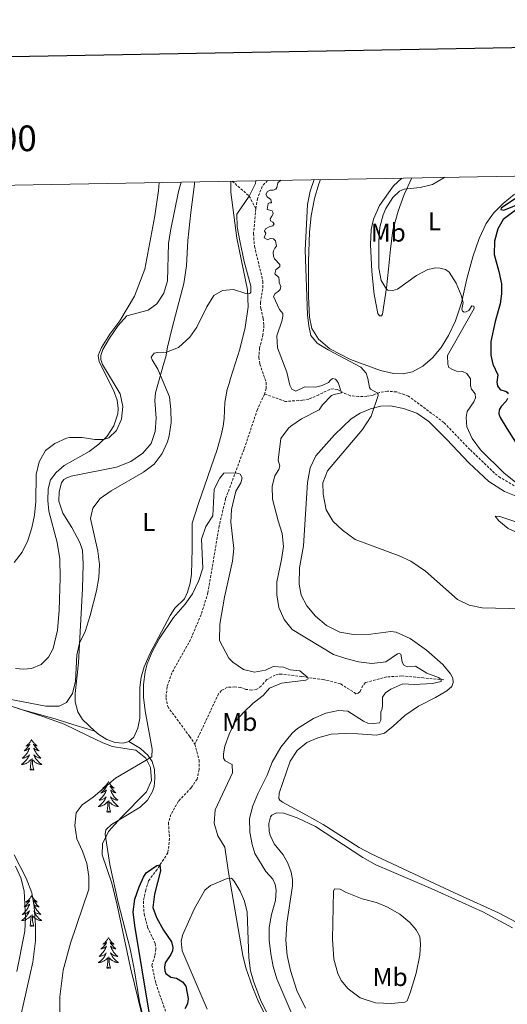
# Model space of a CAD drawing. Units: metres. Extents: x 624963 to 629471, y 4655121 to 4658171.
# Drawn here: x 628528 to 628718, y 4657573 to 4657957 of the extents above; entities that cross this region are included whole.
import ezdxf
from ezdxf.enums import TextEntityAlignment as Align

# ---------------------------------------------------------------- set-up
doc = ezdxf.new("R2010")
doc.units = ezdxf.units.M
doc.header["$MEASUREMENT"] = 0
doc.linetypes.add('TRAZOSX2', pattern=[1.5, 1, -0.5])
for name, color, linetype, lineweight in [('Level 11', 142, 'TRAZOSX2', 13), ('Level 35', 92, 'Continuous', 0), ('Level 36', 19, 'Continuous', 40), ('Level 37', 92, 'Continuous', 0), ('Level 4', 36, 'Continuous', 30), ('Level 5', 36, 'Continuous', 0), ('Level 61', 19, 'Continuous', 0), ('Level 63', 7, 'Continuous', 0)]:
    doc.layers.add(name, color=color, linetype=linetype, lineweight=lineweight)
doc.styles.add('Arial', font='ARIAL.TTF', dxfattribs={"height": 0.2})

msp = doc.modelspace()

# ---------------------------------------------------------------- linework, layer by layer
at = {"layer": 'Level 11', "color": 142, "linetype": 'TRAZOSX2', "lineweight": 13}
for points in [[(628611.03, 4657893.76, 385.79), (628617.66, 4657887.95, 385), (628620.25, 4657882.97, 382.66)], [(628624.83, 4657894.01, 382.81), (628622.77, 4657891.74, 382.72), (628620.92, 4657887.01, 382.72), (628620.25, 4657882.97, 382.66)], [(628620.25, 4657882.97, 382.66), (628619.34, 4657873.29, 382.39), (628619.73, 4657868.41, 382.2), (628623.03, 4657854.7, 382), (628622.93, 4657851.76, 381.87), (628622.02, 4657846.53, 381.87), (628622.17, 4657844.22, 381.74), (628623.14, 4657840.32, 381.74), (628623.42, 4657837.55, 381.74), (628623.04, 4657833.93, 381.67), (628621.75, 4657828.79, 381.54), (628621.37, 4657825.09, 381.47), (628621.85, 4657822.53, 381.21), (628624.28, 4657815.36, 381.14), (628624.31, 4657813.05, 381.14), (628623.66, 4657810.86, 381.01)], [(628623.66, 4657810.86, 381.01), (628620.86, 4657804.82, 380.88), (628615.65, 4657789.33, 380.22), (628608.49, 4657770.09, 379.76), (628605.99, 4657759.51, 379.44), (628601.6, 4657733.48, 378.78), (628598.96, 4657724.96, 378.58), (628594.86, 4657715.29, 378.38), (628587.55, 4657702.27, 377.86), (628585.67, 4657696.82, 377.73), (628585.26, 4657692.61, 377.66), (628585.92, 4657689.13, 377.4), (628594.45, 4657677.57, 377.14), (628596.5, 4657674.49, 376.87)], [(628720.92, 4657775.14, 394.48), (628715.48, 4657778.3, 394.09), (628713.22, 4657780.07, 394.16), (628703.67, 4657789.22, 393.17), (628693.55, 4657799.75, 392.45), (628679.67, 4657810.06, 390.81), (628675.03, 4657811.65, 390.35), (628671.49, 4657811.99, 390.16), (628668.47, 4657811.5, 390.09), (628665.96, 4657810.47, 389.76), (628663.53, 4657809.98, 389.24), (628660.25, 4657809.86, 388.32), (628656.97, 4657810.2, 386.87), (628654.3, 4657811.39, 385.56), (628652.02, 4657812.63, 383.78), (628650.42, 4657812.87, 383.13), (628649.03, 4657812.64, 382.73), (628644.77, 4657810.54, 381.88), (628640.92, 4657808.9, 381.81), (628638.44, 4657808.41, 381.75), (628631.76, 4657807.96, 381.75), (628623.66, 4657810.86, 381.01)], [(628693.48, 4657699.6, 385.29), (628685.53, 4657700.31, 383.06), (628677.11, 4657701.11, 382.73), (628671.28, 4657700.67, 382.27), (628663.02, 4657698.52, 381.62), (628661.98, 4657697.33, 381.48), (628660.87, 4657694.97, 381.42), (628660.12, 4657694.33, 381.16), (628659.24, 4657694.15, 381.09), (628653.18, 4657698.08, 380.7), (628646.61, 4657699.65, 380.43), (628638.15, 4657700.82, 379.84), (628630.36, 4657701.79, 378.79), (628629.14, 4657701.74, 378.79), (628627.84, 4657701.43, 378.79), (628624.49, 4657699.63, 378.72), (628622.29, 4657697.13, 378.46), (628620.71, 4657695.89, 378.33), (628618.65, 4657695.53, 378.26), (628616.42, 4657695.85, 378.2), (628614.35, 4657696.58, 378.07), (628612.12, 4657696.81, 378), (628609.26, 4657696.65, 377.81), (628606.84, 4657695.41, 377.61), (628605.72, 4657694.14, 377.54), (628596.5, 4657674.49, 376.87)], [(628596.5, 4657674.49, 376.87), (628598.17, 4657668.32, 376.61), (628598.12, 4657664.62, 376.41), (628597.36, 4657660.91, 376.41), (628595.09, 4657657.53, 376.41), (628590.14, 4657652.3, 376.28), (628587.12, 4657647.14, 376.22), (628586.19, 4657643.9, 376.09), (628586.67, 4657637.81, 375.82), (628585.98, 4657632.21, 375.3), (628581.8, 4657625.73, 374.9), (628578.44, 4657621.24, 374.64), (628577.38, 4657617.7, 374.51), (628576.46, 4657613.31, 374.44), (628576.73, 4657608.31, 374.31), (628578.08, 4657603.28, 374.18), (628581.09, 4657596.84, 373.98), (628581.33, 4657594.78, 373.79), (628580.93, 4657592.09, 373.59), (628579.75, 4657588.42, 373.59), (628581.3, 4657581.33, 373.46), (628585.8, 4657568.51, 373.13)]]:
    msp.add_polyline3d(points, dxfattribs=at)
at = {"layer": 'Level 35', "color": 92, "linetype": 'Continuous', "lineweight": 0, "ltscale": 0.5}
msp.add_polyline3d([(628522.55, 4657690.13, 385.19), (628537.28, 4657685.34, 383.3), (628545.61, 4657682.24, 382.33), (628554.62, 4657677.9, 382.44), (628560.66, 4657674.97, 381.67), (628564.4, 4657673.62, 381.04), (628569.26, 4657672.87, 380.07), (628573.56, 4657672.17, 380.02), (628577.47, 4657669.03, 380.02), (628579.22, 4657665.43, 380.02), (628579.65, 4657660.33, 379.37), (628577.7, 4657656, 378.73), (628567.78, 4657645.94, 378.99), (628562.86, 4657640.44, 379.5), (628560.54, 4657635.68, 379.5), (628560.4, 4657631.4, 379.5), (628564.15, 4657620.41, 379.5), (628566.26, 4657611.82, 377.96), (628571.41, 4657587.43, 375.81), (628582.39, 4657542.84, 375.66)], dxfattribs=at)
at = {"layer": 'Level 36', "color": 92, "linetype": 'Continuous', "lineweight": 0}
for points in [[(628532.92, 4657676.31), (628532.81, 4657676.09), (628532.65, 4657675.82), (628532.48, 4657675.55), (628532.3, 4657675.3), (628532.11, 4657675.05), (628531.9, 4657674.81), (628531.68, 4657674.58), (628531.45, 4657674.37), (628531.21, 4657674.17), (628530.96, 4657673.97), (628530.7, 4657673.8), (628530.9, 4657673.82), (628531.1, 4657673.86), (628531.3, 4657673.91), (628531.5, 4657673.98), (628531.69, 4657674.07), (628531.87, 4657674.17), (628532.04, 4657674.28), (628532.25, 4657674.47), (628532.2, 4657674.4), (628531.97, 4657674.06), (628531.73, 4657673.72), (628531.47, 4657673.4), (628531.21, 4657673.08), (628530.93, 4657672.77), (628530.63, 4657672.48), (628530.33, 4657672.2), (628530.02, 4657671.93), (628530.14, 4657671.95), (628530.39, 4657672.01), (628530.63, 4657672.08), (628530.87, 4657672.17), (628531.1, 4657672.27), (628531.32, 4657672.39), (628531.54, 4657672.52), (628531.74, 4657672.67), (628531.94, 4657672.82), (628532.13, 4657672.99), (628532.04, 4657672.77), (628531.88, 4657672.41), (628531.71, 4657672.06), (628531.53, 4657671.71), (628531.33, 4657671.37), (628531.12, 4657671.04), (628530.89, 4657670.72), (628530.65, 4657670.4), (628530.4, 4657670.1), (628530.13, 4657669.81), (628529.86, 4657669.53), (628529.57, 4657669.26), (628529.28, 4657669), (628529.47, 4657669.03), (628529.74, 4657669.07), (628530, 4657669.13), (628530.26, 4657669.21), (628530.52, 4657669.31), (628530.76, 4657669.42), (628531.01, 4657669.54), (628531.24, 4657669.68), (628531.46, 4657669.83), (628531.68, 4657669.99), (628531.89, 4657670.17), (628532.08, 4657670.35), (628531.94, 4657670.03)], [(628532.92, 4657676.31), (628533.03, 4657676.09), (628533.18, 4657675.82), (628533.35, 4657675.55), (628533.53, 4657675.3), (628533.73, 4657675.05), (628533.93, 4657674.81), (628534.15, 4657674.58), (628534.38, 4657674.37), (628534.62, 4657674.17), (628534.87, 4657673.97), (628535.13, 4657673.8), (628534.93, 4657673.82), (628534.73, 4657673.86), (628534.53, 4657673.91), (628534.34, 4657673.98), (628534.15, 4657674.07), (628533.97, 4657674.17), (628533.79, 4657674.28), (628533.59, 4657674.47), (628533.63, 4657674.4), (628533.86, 4657674.06), (628534.1, 4657673.72), (628534.36, 4657673.4), (628534.63, 4657673.08), (628534.91, 4657672.77), (628535.2, 4657672.48), (628535.5, 4657672.2), (628535.81, 4657671.93), (628535.69, 4657671.95), (628535.45, 4657672.01), (628535.2, 4657672.08), (628534.97, 4657672.17), (628534.74, 4657672.27), (628534.51, 4657672.39), (628534.3, 4657672.52), (628534.09, 4657672.67), (628533.89, 4657672.82), (628533.71, 4657672.99), (628533.79, 4657672.77), (628533.95, 4657672.41), (628534.12, 4657672.06), (628534.31, 4657671.71), (628534.51, 4657671.37), (628534.72, 4657671.04), (628534.95, 4657670.72), (628535.18, 4657670.4), (628535.43, 4657670.1), (628535.7, 4657669.81), (628535.97, 4657669.53), (628536.26, 4657669.26), (628536.56, 4657669), (628536.36, 4657669.03), (628536.09, 4657669.07), (628535.83, 4657669.13), (628535.57, 4657669.21), (628535.32, 4657669.31), (628535.07, 4657669.42), (628534.83, 4657669.54), (628534.59, 4657669.68), (628534.37, 4657669.83), (628534.15, 4657669.99), (628533.95, 4657670.17), (628533.75, 4657670.35), (628533.89, 4657670.03)], [(628531.94, 4657670.03), (628531.79, 4657669.71), (628531.62, 4657669.39), (628531.43, 4657669.09), (628531.24, 4657668.79), (628531.03, 4657668.5), (628530.8, 4657668.23), (628530.57, 4657667.96), (628530.32, 4657667.7), (628530.06, 4657667.45), (628529.79, 4657667.22), (628529.52, 4657667), (628529.23, 4657666.79), (628528.94, 4657666.6), (628529.2, 4657666.61), (628529.47, 4657666.63), (628529.73, 4657666.67), (628529.99, 4657666.73), (628530.24, 4657666.8), (628530.49, 4657666.89), (628530.73, 4657666.99), (628530.97, 4657667.11), (628531.2, 4657667.24), (628531.43, 4657667.38), (628531.64, 4657667.54), (628531.84, 4657667.71), (628532.69, 4657668.51)], [(628533.77, 4657664.46), (628533.34, 4657665.9), (628533.25, 4657666.81), (628533.2, 4657667.75), (628533.1, 4657668.92)], [(628533.89, 4657670.03), (628534.05, 4657669.71), (628534.22, 4657669.39), (628534.4, 4657669.09), (628534.6, 4657668.79), (628534.81, 4657668.5), (628535.03, 4657668.23), (628535.27, 4657667.96), (628535.51, 4657667.7), (628535.77, 4657667.45), (628536.04, 4657667.22), (628536.32, 4657667), (628536.61, 4657666.79), (628536.9, 4657666.6), (628536.63, 4657666.61), (628536.37, 4657666.63), (628536.11, 4657666.67), (628535.85, 4657666.73), (628535.59, 4657666.8), (628535.34, 4657666.89), (628535.1, 4657666.99), (628534.86, 4657667.11), (628534.63, 4657667.24), (628534.41, 4657667.38), (628534.2, 4657667.54), (628533.99, 4657667.71), (628533.33, 4657668.33)], [(628532.3, 4657664.46), (628532.54, 4657665.58), (628532.66, 4657667.32), (628532.7, 4657667.75), (628532.77, 4657668.48)], [(628533.77, 4657664.46), (628533.59, 4657664.39), (628533.57, 4657664.63), (628533.39, 4657664.41), (628533.26, 4657664.61), (628533.14, 4657664.51), (628532.87, 4657664.45), (628533.07, 4657664.85), (628532.68, 4657664.47), (628532.5, 4657664.41), (628532.45, 4657664.57), (628532.3, 4657664.46)], [(628562.84, 4657659.95), (628562.73, 4657659.73), (628562.57, 4657659.46), (628562.41, 4657659.19), (628562.22, 4657658.93), (628562.03, 4657658.69), (628561.82, 4657658.45), (628561.6, 4657658.22), (628561.37, 4657658.01), (628561.13, 4657657.8), (628560.88, 4657657.61), (628560.62, 4657657.43), (628560.82, 4657657.46), (628561.02, 4657657.5), (628561.22, 4657657.55), (628561.42, 4657657.62), (628561.61, 4657657.71), (628561.79, 4657657.8), (628561.96, 4657657.92), (628562.17, 4657658.11), (628562.13, 4657658.04), (628561.9, 4657657.7), (628561.65, 4657657.36), (628561.4, 4657657.03), (628561.13, 4657656.72), (628560.85, 4657656.41), (628560.56, 4657656.12), (628560.25, 4657655.84), (628559.94, 4657655.57), (628560.07, 4657655.59), (628560.31, 4657655.65), (628560.55, 4657655.72), (628560.79, 4657655.81), (628561.02, 4657655.91), (628561.24, 4657656.03), (628561.46, 4657656.16), (628561.67, 4657656.31), (628561.86, 4657656.46), (628562.05, 4657656.63), (628561.96, 4657656.41), (628561.81, 4657656.05), (628561.63, 4657655.69), (628561.45, 4657655.35), (628561.25, 4657655.01), (628561.04, 4657654.68), (628560.81, 4657654.35), (628560.57, 4657654.04), (628560.32, 4657653.74), (628560.06, 4657653.45), (628559.78, 4657653.17), (628559.49, 4657652.9), (628559.2, 4657652.64), (628559.39, 4657652.66), (628559.66, 4657652.71), (628559.92, 4657652.77), (628560.18, 4657652.85), (628560.44, 4657652.95), (628560.69, 4657653.05), (628560.93, 4657653.18), (628561.16, 4657653.32), (628561.39, 4657653.47), (628561.6, 4657653.63), (628561.81, 4657653.81), (628562, 4657653.99), (628561.86, 4657653.67)], [(628562.84, 4657659.95), (628562.95, 4657659.73), (628563.11, 4657659.46), (628563.27, 4657659.19), (628563.45, 4657658.93), (628563.65, 4657658.69), (628563.86, 4657658.45), (628564.07, 4657658.22), (628564.31, 4657658.01), (628564.55, 4657657.8), (628564.8, 4657657.61), (628565.06, 4657657.43), (628564.86, 4657657.46), (628564.65, 4657657.5), (628564.45, 4657657.55), (628564.26, 4657657.62), (628564.07, 4657657.71), (628563.89, 4657657.8), (628563.72, 4657657.92), (628563.51, 4657658.11), (628563.55, 4657658.04), (628563.78, 4657657.7), (628564.03, 4657657.36), (628564.28, 4657657.03), (628564.55, 4657656.72), (628564.83, 4657656.41), (628565.12, 4657656.12), (628565.42, 4657655.84), (628565.74, 4657655.57), (628565.61, 4657655.59), (628565.37, 4657655.65), (628565.13, 4657655.72), (628564.89, 4657655.81), (628564.66, 4657655.91), (628564.43, 4657656.03), (628564.22, 4657656.16), (628564.01, 4657656.31), (628563.81, 4657656.46), (628563.63, 4657656.63), (628563.72, 4657656.41), (628563.87, 4657656.05), (628564.04, 4657655.69), (628564.23, 4657655.35), (628564.43, 4657655.01), (628564.64, 4657654.68), (628564.87, 4657654.35), (628565.11, 4657654.04), (628565.36, 4657653.74), (628565.62, 4657653.45), (628565.9, 4657653.17), (628566.18, 4657652.9), (628566.48, 4657652.64), (628566.28, 4657652.66), (628566.02, 4657652.71), (628565.75, 4657652.77), (628565.49, 4657652.85), (628565.24, 4657652.95), (628564.99, 4657653.05), (628564.75, 4657653.18), (628564.52, 4657653.32), (628564.29, 4657653.47), (628564.08, 4657653.63), (628563.87, 4657653.81), (628563.67, 4657653.99), (628563.82, 4657653.67)], [(628561.86, 4657653.67), (628561.71, 4657653.35), (628561.54, 4657653.03), (628561.35, 4657652.73), (628561.16, 4657652.43), (628560.95, 4657652.14), (628560.73, 4657651.86), (628560.49, 4657651.6), (628560.24, 4657651.34), (628559.99, 4657651.09), (628559.72, 4657650.86), (628559.44, 4657650.64), (628559.15, 4657650.43), (628558.86, 4657650.24), (628559.12, 4657650.25), (628559.39, 4657650.27), (628559.65, 4657650.31), (628559.91, 4657650.37), (628560.16, 4657650.44), (628560.41, 4657650.53), (628560.66, 4657650.63), (628560.89, 4657650.75), (628561.13, 4657650.88), (628561.35, 4657651.02), (628561.56, 4657651.18), (628561.76, 4657651.35), (628562.61, 4657652.15)], [(628563.82, 4657653.67), (628563.97, 4657653.35), (628564.14, 4657653.03), (628564.32, 4657652.73), (628564.52, 4657652.43), (628564.73, 4657652.14), (628564.95, 4657651.86), (628565.19, 4657651.6), (628565.43, 4657651.34), (628565.69, 4657651.09), (628565.96, 4657650.86), (628566.24, 4657650.64), (628566.53, 4657650.43), (628566.82, 4657650.24), (628566.55, 4657650.25), (628566.29, 4657650.27), (628566.03, 4657650.31), (628565.77, 4657650.37), (628565.51, 4657650.44), (628565.27, 4657650.53), (628565.02, 4657650.63), (628564.78, 4657650.75), (628564.55, 4657650.88), (628564.33, 4657651.02), (628564.12, 4657651.18), (628563.91, 4657651.35), (628563.26, 4657651.97)], [(628562.22, 4657648.1), (628562.47, 4657649.22), (628562.58, 4657650.96), (628562.63, 4657651.39), (628562.69, 4657652.12)], [(628563.69, 4657648.1), (628563.26, 4657649.54), (628563.17, 4657650.45), (628563.12, 4657651.39), (628563.02, 4657652.56)], [(628563.69, 4657648.1), (628563.52, 4657648.03), (628563.5, 4657648.27), (628563.31, 4657648.05), (628563.19, 4657648.25), (628563.07, 4657648.15), (628562.79, 4657648.09), (628562.99, 4657648.48), (628562.61, 4657648.1), (628562.42, 4657648.05), (628562.38, 4657648.21), (628562.22, 4657648.1)], [(628532.92, 4657615.52), (628532.81, 4657615.3), (628532.65, 4657615.02), (628532.48, 4657614.76), (628532.3, 4657614.5), (628532.11, 4657614.25), (628531.9, 4657614.01), (628531.68, 4657613.79), (628531.45, 4657613.57), (628531.21, 4657613.37), (628530.96, 4657613.18), (628530.7, 4657613), (628530.9, 4657613.02), (628531.1, 4657613.06), (628531.3, 4657613.11), (628531.5, 4657613.18), (628531.69, 4657613.27), (628531.87, 4657613.37), (628532.04, 4657613.48), (628532.25, 4657613.67), (628532.2, 4657613.61), (628531.97, 4657613.26), (628531.73, 4657612.93), (628531.47, 4657612.6), (628531.21, 4657612.28), (628530.93, 4657611.98), (628530.63, 4657611.68), (628530.33, 4657611.4), (628530.02, 4657611.13), (628530.14, 4657611.15), (628530.39, 4657611.21), (628530.63, 4657611.28), (628530.87, 4657611.37), (628531.1, 4657611.47), (628531.32, 4657611.59), (628531.54, 4657611.72), (628531.74, 4657611.87), (628531.94, 4657612.03), (628532.13, 4657612.2), (628532.04, 4657611.97), (628531.88, 4657611.61), (628531.71, 4657611.26), (628531.53, 4657610.91), (628531.33, 4657610.57), (628531.12, 4657610.24), (628530.89, 4657609.92), (628530.65, 4657609.61), (628530.4, 4657609.3), (628530.13, 4657609.01), (628529.86, 4657608.73), (628529.57, 4657608.46), (628529.28, 4657608.2), (628529.47, 4657608.23), (628529.74, 4657608.27), (628530, 4657608.34), (628530.26, 4657608.42), (628530.52, 4657608.51), (628530.76, 4657608.62), (628531.01, 4657608.74), (628531.24, 4657608.88), (628531.46, 4657609.03), (628531.68, 4657609.19), (628531.89, 4657609.37), (628532.08, 4657609.56), (628531.94, 4657609.23)], [(628532.92, 4657615.52), (628533.03, 4657615.3), (628533.18, 4657615.02), (628533.35, 4657614.76), (628533.53, 4657614.5), (628533.73, 4657614.25), (628533.93, 4657614.01), (628534.15, 4657613.79), (628534.38, 4657613.57), (628534.62, 4657613.37), (628534.87, 4657613.18), (628535.13, 4657613), (628534.93, 4657613.02), (628534.73, 4657613.06), (628534.53, 4657613.11), (628534.34, 4657613.18), (628534.15, 4657613.27), (628533.97, 4657613.37), (628533.79, 4657613.48), (628533.59, 4657613.67), (628533.63, 4657613.61), (628533.86, 4657613.26), (628534.1, 4657612.93), (628534.36, 4657612.6), (628534.63, 4657612.28), (628534.91, 4657611.98), (628535.2, 4657611.68), (628535.5, 4657611.4), (628535.81, 4657611.13), (628535.69, 4657611.15), (628535.45, 4657611.21), (628535.2, 4657611.28), (628534.97, 4657611.37), (628534.74, 4657611.47), (628534.51, 4657611.59), (628534.3, 4657611.72), (628534.09, 4657611.87), (628533.89, 4657612.03), (628533.71, 4657612.2), (628533.79, 4657611.97), (628533.95, 4657611.61), (628534.12, 4657611.26), (628534.31, 4657610.91), (628534.51, 4657610.57), (628534.72, 4657610.24), (628534.95, 4657609.92), (628535.18, 4657609.61), (628535.43, 4657609.3), (628535.7, 4657609.01), (628535.97, 4657608.73), (628536.26, 4657608.46), (628536.56, 4657608.2), (628536.36, 4657608.23), (628536.09, 4657608.27), (628535.83, 4657608.34), (628535.57, 4657608.42), (628535.32, 4657608.51), (628535.07, 4657608.62), (628534.83, 4657608.74), (628534.59, 4657608.88), (628534.37, 4657609.03), (628534.15, 4657609.19), (628533.95, 4657609.37), (628533.75, 4657609.56), (628533.89, 4657609.23)], [(628531.94, 4657609.23), (628531.79, 4657608.91), (628531.62, 4657608.6), (628531.43, 4657608.29), (628531.24, 4657607.99), (628531.03, 4657607.71), (628530.8, 4657607.43), (628530.57, 4657607.16), (628530.32, 4657606.9), (628530.06, 4657606.66), (628529.79, 4657606.42), (628529.52, 4657606.2), (628529.23, 4657605.99), (628528.94, 4657605.8), (628529.2, 4657605.81), (628529.47, 4657605.83), (628529.73, 4657605.88), (628529.99, 4657605.93), (628530.24, 4657606.01), (628530.49, 4657606.09), (628530.73, 4657606.19), (628530.97, 4657606.31), (628531.2, 4657606.44), (628531.43, 4657606.59), (628531.64, 4657606.75), (628531.84, 4657606.91), (628532.69, 4657607.71)], [(628532.3, 4657603.67), (628532.54, 4657604.78), (628532.66, 4657606.53), (628532.7, 4657606.96), (628532.77, 4657607.68)], [(628533.77, 4657603.67), (628533.34, 4657605.11), (628533.25, 4657606.01), (628533.2, 4657606.96), (628533.1, 4657608.12)], [(628533.89, 4657609.23), (628534.05, 4657608.91), (628534.22, 4657608.6), (628534.4, 4657608.29), (628534.6, 4657607.99), (628534.81, 4657607.71), (628535.03, 4657607.43), (628535.27, 4657607.16), (628535.51, 4657606.9), (628535.77, 4657606.66), (628536.04, 4657606.42), (628536.32, 4657606.2), (628536.61, 4657605.99), (628536.9, 4657605.8), (628536.63, 4657605.81), (628536.37, 4657605.83), (628536.11, 4657605.88), (628535.85, 4657605.93), (628535.59, 4657606.01), (628535.34, 4657606.09), (628535.1, 4657606.19), (628534.86, 4657606.31), (628534.63, 4657606.44), (628534.41, 4657606.59), (628534.2, 4657606.75), (628533.99, 4657606.91), (628533.33, 4657607.53)], [(628533.77, 4657603.67), (628533.59, 4657603.6), (628533.57, 4657603.84), (628533.39, 4657603.61), (628533.26, 4657603.82), (628533.14, 4657603.71), (628532.87, 4657603.65), (628533.07, 4657604.05), (628532.68, 4657603.67), (628532.5, 4657603.61), (628532.45, 4657603.78), (628532.3, 4657603.67)], [(628562.84, 4657599.15), (628562.73, 4657598.94), (628562.57, 4657598.66), (628562.41, 4657598.39), (628562.22, 4657598.14), (628562.03, 4657597.89), (628561.82, 4657597.65), (628561.6, 4657597.43), (628561.37, 4657597.21), (628561.13, 4657597.01), (628560.88, 4657596.82), (628560.62, 4657596.64), (628560.82, 4657596.66), (628561.02, 4657596.7), (628561.22, 4657596.75), (628561.42, 4657596.82), (628561.61, 4657596.91), (628561.79, 4657597.01), (628561.96, 4657597.12), (628562.17, 4657597.31), (628562.13, 4657597.25), (628561.9, 4657596.9), (628561.65, 4657596.56), (628561.4, 4657596.24), (628561.13, 4657595.92), (628560.85, 4657595.62), (628560.56, 4657595.32), (628560.25, 4657595.04), (628559.94, 4657594.77), (628560.07, 4657594.79), (628560.31, 4657594.85), (628560.55, 4657594.92), (628560.79, 4657595.01), (628561.02, 4657595.11), (628561.24, 4657595.23), (628561.46, 4657595.36), (628561.67, 4657595.51), (628561.86, 4657595.67), (628562.05, 4657595.83), (628561.96, 4657595.61), (628561.81, 4657595.25), (628561.63, 4657594.9), (628561.45, 4657594.55), (628561.25, 4657594.21), (628561.04, 4657593.88), (628560.81, 4657593.56), (628560.57, 4657593.25), (628560.32, 4657592.94), (628560.06, 4657592.65), (628559.78, 4657592.37), (628559.49, 4657592.1), (628559.2, 4657591.84), (628559.39, 4657591.87), (628559.66, 4657591.91), (628559.92, 4657591.98), (628560.18, 4657592.06), (628560.44, 4657592.15), (628560.69, 4657592.26), (628560.93, 4657592.38), (628561.16, 4657592.52), (628561.39, 4657592.67), (628561.6, 4657592.83), (628561.81, 4657593.01), (628562, 4657593.2), (628561.86, 4657592.87)], [(628562.84, 4657599.15), (628562.95, 4657598.94), (628563.11, 4657598.66), (628563.27, 4657598.39), (628563.45, 4657598.14), (628563.65, 4657597.89), (628563.86, 4657597.65), (628564.07, 4657597.43), (628564.31, 4657597.21), (628564.55, 4657597.01), (628564.8, 4657596.82), (628565.06, 4657596.64), (628564.86, 4657596.66), (628564.65, 4657596.7), (628564.45, 4657596.75), (628564.26, 4657596.82), (628564.07, 4657596.91), (628563.89, 4657597.01), (628563.72, 4657597.12), (628563.51, 4657597.31), (628563.55, 4657597.25), (628563.78, 4657596.9), (628564.03, 4657596.56), (628564.28, 4657596.24), (628564.55, 4657595.92), (628564.83, 4657595.62), (628565.12, 4657595.32), (628565.42, 4657595.04), (628565.74, 4657594.77), (628565.61, 4657594.79), (628565.37, 4657594.85), (628565.13, 4657594.92), (628564.89, 4657595.01), (628564.66, 4657595.11), (628564.43, 4657595.23), (628564.22, 4657595.36), (628564.01, 4657595.51), (628563.81, 4657595.67), (628563.63, 4657595.83), (628563.72, 4657595.61), (628563.87, 4657595.25), (628564.04, 4657594.9), (628564.23, 4657594.55), (628564.43, 4657594.21), (628564.64, 4657593.88), (628564.87, 4657593.56), (628565.11, 4657593.25), (628565.36, 4657592.94), (628565.62, 4657592.65), (628565.9, 4657592.37), (628566.18, 4657592.1), (628566.48, 4657591.84), (628566.28, 4657591.87), (628566.02, 4657591.91), (628565.75, 4657591.98), (628565.49, 4657592.06), (628565.24, 4657592.15), (628564.99, 4657592.26), (628564.75, 4657592.38), (628564.52, 4657592.52), (628564.29, 4657592.67), (628564.08, 4657592.83), (628563.87, 4657593.01), (628563.67, 4657593.2), (628563.82, 4657592.87)], [(628561.86, 4657592.87), (628561.71, 4657592.55), (628561.54, 4657592.23), (628561.35, 4657591.93), (628561.16, 4657591.63), (628560.95, 4657591.35), (628560.73, 4657591.07), (628560.49, 4657590.8), (628560.24, 4657590.54), (628559.99, 4657590.3), (628559.72, 4657590.06), (628559.44, 4657589.84), (628559.15, 4657589.63), (628558.86, 4657589.44), (628559.12, 4657589.45), (628559.39, 4657589.47), (628559.65, 4657589.51), (628559.91, 4657589.57), (628560.16, 4657589.64), (628560.41, 4657589.73), (628560.66, 4657589.83), (628560.89, 4657589.95), (628561.13, 4657590.08), (628561.35, 4657590.23), (628561.56, 4657590.38), (628561.76, 4657590.55), (628562.61, 4657591.35)], [(628563.82, 4657592.87), (628563.97, 4657592.55), (628564.14, 4657592.23), (628564.32, 4657591.93), (628564.52, 4657591.63), (628564.73, 4657591.35), (628564.95, 4657591.07), (628565.19, 4657590.8), (628565.43, 4657590.54), (628565.69, 4657590.3), (628565.96, 4657590.06), (628566.24, 4657589.84), (628566.53, 4657589.63), (628566.82, 4657589.44), (628566.55, 4657589.45), (628566.29, 4657589.47), (628566.03, 4657589.51), (628565.77, 4657589.57), (628565.51, 4657589.64), (628565.27, 4657589.73), (628565.02, 4657589.83), (628564.78, 4657589.95), (628564.55, 4657590.08), (628564.33, 4657590.23), (628564.12, 4657590.38), (628563.91, 4657590.55), (628563.26, 4657591.17)], [(628562.22, 4657587.3), (628562.47, 4657588.42), (628562.58, 4657590.16), (628562.63, 4657590.6), (628562.69, 4657591.32)], [(628563.69, 4657587.3), (628563.26, 4657588.74), (628563.17, 4657589.65), (628563.12, 4657590.6), (628563.02, 4657591.76)], [(628563.69, 4657587.3), (628563.52, 4657587.24), (628563.5, 4657587.47), (628563.31, 4657587.25), (628563.19, 4657587.46), (628563.07, 4657587.35), (628562.79, 4657587.29), (628562.99, 4657587.69), (628562.61, 4657587.31), (628562.42, 4657587.25), (628562.38, 4657587.41), (628562.22, 4657587.3)]]:
    msp.add_lwpolyline(points, dxfattribs=at)
for points in [[(628681.03, 4657895.02, 394.23), (628678.04, 4657888.5, 395.47), (628675.75, 4657882, 396.39), (628673.6, 4657874.66, 396.52), (628672.71, 4657867.3, 396.45), (628671.91, 4657859.47, 395.99), (628671.19, 4657852.23, 395.14), (628669.62, 4657841.91, 392.71), (628669.16, 4657841.32, 392.58), (628668.41, 4657841.31, 392.38), (628667.72, 4657842.27, 392.31), (628666.38, 4657849.57, 392.71), (628665.45, 4657858.6, 393.17), (628664.88, 4657869.1, 393.43), (628665.15, 4657874.95, 393.43), (628666.16, 4657878.91, 393.43), (628668.37, 4657884.28, 393.5), (628673.84, 4657891.9, 393.43), (628677.09, 4657894.95, 393.26)], [(628582.57, 4657893.25, 392.45), (628582.33, 4657890.14, 392.38), (628580.97, 4657880.21, 392.18), (628577.02, 4657859.44, 391.52), (628572.93, 4657848.93, 391.19), (628567.31, 4657839.41, 390.54), (628563.37, 4657834.2, 390.41), (628560.11, 4657828.91, 390.41), (628558.84, 4657825.83, 390.47), (628559.24, 4657823.43, 390.34), (628564.82, 4657812.35, 390.34), (628566.21, 4657808.41, 390.34), (628566.62, 4657805.22, 390.41), (628566.47, 4657803.2, 390.41), (628564.93, 4657798.48, 390.34), (628562.32, 4657794.46, 390.14), (628559.11, 4657791.27, 389.82), (628555.36, 4657788.5, 389.16), (628545.58, 4657782.97, 388.5), (628542.45, 4657780.33, 388.37), (628540.21, 4657777.49, 388.3), (628539.41, 4657773.99, 388.44), (628539.21, 4657769.41, 388.57), (628539.63, 4657765.29, 388.83), (628542.83, 4657753.09, 389.22), (628543.9, 4657746.71, 389.16), (628544.02, 4657739.27, 389.09), (628543.69, 4657726.61, 389.22), (628542.93, 4657718.87, 389.42), (628541.29, 4657711.71, 389.49), (628539.51, 4657708.33, 389.55), (628536.6, 4657705.56, 389.68), (628532.83, 4657703.97, 390.01), (628529.72, 4657703.73, 389.95), (628526.57, 4657704.03, 390.01)], [(628557.6, 4657679.63, 382.08), (628552.76, 4657684.08, 383.25), (628550.88, 4657687.05, 383.84), (628549.87, 4657690.99, 384.17), (628549.84, 4657694.18, 384.56), (628551.18, 4657706.22, 384.69), (628552.77, 4657735.16, 385.87), (628553.01, 4657744.58, 385.87), (628552.74, 4657750, 385.74), (628551.66, 4657753.06, 385.87), (628548.61, 4657758.83, 386.07), (628545.02, 4657764.51, 386.33), (628543.54, 4657769.16, 386.53), (628543.59, 4657772.78, 386.46), (628544.52, 4657776.28, 386.4), (628545.47, 4657777.55, 386.33), (628546.68, 4657778.28, 386.2), (628548.32, 4657778.84, 386.2), (628566.02, 4657782.35, 385.87), (628571.55, 4657784.59, 385.68), (628576.26, 4657787.83, 385.61), (628579.42, 4657791.53, 385.61), (628581.01, 4657796.21, 385.68), (628581.46, 4657801.47, 385.81), (628580.97, 4657808.36, 385.81), (628581.19, 4657811.3, 385.74), (628584.39, 4657822.86, 384.5), (628585.16, 4657825.3, 384.63), (628585.88, 4657829.09, 385.41), (628587.61, 4657836.6, 385.94), (628592.22, 4657853.92, 386.6), (628593.19, 4657860.83, 386.73), (628593.81, 4657870.63, 386.86), (628594.91, 4657881.53, 387.12), (628596.31, 4657892.52, 386.99), (628596.36, 4657893.5, 386.99)], [(628610.5, 4657893.75, 385.86), (628610.47, 4657889.43, 385.74), (628612.84, 4657871.55, 385.55), (628617.05, 4657851.49, 385.09), (628617.25, 4657844.85, 384.76), (628616.07, 4657836.73, 384.5), (628614.05, 4657828.34, 383.64), (628610.39, 4657816.91, 382.2), (628609.82, 4657814.93, 382.2), (628609.09, 4657812.56, 382.66), (628608.18, 4657807.59, 383.31), (628607.95, 4657801.28, 383.97), (628607.48, 4657798.29, 384.43), (628606.76, 4657794.8, 384.5), (628605.17, 4657789.31, 384.43), (628597.91, 4657768.22, 383.25), (628595.51, 4657760.58, 382.33), (628595.45, 4657750.53, 382.33), (628595.22, 4657740.74, 381.21), (628594.71, 4657737.16, 381.08), (628593.69, 4657733.7, 380.88), (628592.42, 4657731.08, 380.62), (628588.76, 4657727.43, 380.29), (628586.94, 4657724.59, 380.16), (628579.06, 4657709.92, 380.16), (628576.72, 4657704.68, 380.36), (628575.59, 4657700.55, 380.49), (628575.12, 4657696.59, 380.62), (628575.04, 4657684.69, 381.01), (628574.32, 4657680.73, 380.95), (628572.68, 4657677.27, 380.95), (628570.8, 4657675.53, 380.88)], [(628720.96, 4657888.7, 398.68), (628716.55, 4657885.08, 398.42), (628712.84, 4657881.25, 398.16), (628710.03, 4657877.31, 397.57), (628707.27, 4657871.36, 397.04), (628704.74, 4657864.27, 396.58), (628702.43, 4657855.75, 395.66), (628700.39, 4657846.31, 394.88), (628697.98, 4657839.35, 394.35), (628695.35, 4657833.69, 393.96), (628692.46, 4657828.99, 393.36), (628689.05, 4657824.96, 392.71), (628685.26, 4657821.64, 392.05), (628681.29, 4657819.5, 391.66), (628677.64, 4657818.75, 391.39), (628673.85, 4657818.88, 391.13), (628668.8, 4657820.04, 391), (628657.15, 4657824.29, 390.21), (628649.07, 4657828.41, 390.41), (628644.71, 4657832.23, 390.34), (628642.1, 4657836.37, 390.41), (628641.13, 4657840.81, 390.34), (628640.75, 4657848.93, 390.28), (628640.73, 4657862.5, 390.34), (628641.16, 4657873.9, 390.67), (628641.76, 4657880.21, 390.93), (628643.08, 4657887.04, 390.93), (628644.74, 4657892.69, 390.93), (628645.46, 4657894.38, 390.87)], [(628723.61, 4657770.32, 395.01), (628717.17, 4657772.92, 394.29), (628711.04, 4657776.73, 393.63), (628703.27, 4657784, 393.3), (628694.68, 4657793.12, 392.84), (628687.71, 4657800.15, 392.12), (628682.93, 4657803.34, 391.79), (628677.82, 4657805.18, 391.53), (628672.72, 4657806.26, 391), (628668.9, 4657806.18, 390.22), (628664.91, 4657805.13, 389.89), (628660.9, 4657803.45, 389.62), (628657.39, 4657801.22, 389.36), (628650.89, 4657794.97, 389.36), (628643.58, 4657786.78, 389.43), (628641.36, 4657782.13, 389.3), (628640.37, 4657776.45, 389.23), (628638.78, 4657751.8, 388.84), (628637.23, 4657743.16, 388.9), (628637.13, 4657736.77, 389.03), (628637.93, 4657732.57, 389.1), (628640.12, 4657728.39, 389.16), (628643.44, 4657724.35, 389.1), (628647.81, 4657720.7, 388.84), (628652.96, 4657718.14, 388.38), (628658.31, 4657717.15, 388.18), (628665.12, 4657717.39, 388.11), (628672.81, 4657718.35, 388.18), (628674.95, 4657718.16, 388.18), (628680.44, 4657715.61, 388.18), (628686.71, 4657711.1, 388.18), (628693.08, 4657705.53, 388.11), (628696.14, 4657701.95, 388.11), (628697.04, 4657700.27, 388.11), (628697.19, 4657698.47, 388.11), (628696.57, 4657696.95, 388.11), (628694.66, 4657695.33, 388.11), (628690.27, 4657692.72, 388.11), (628683.62, 4657689.37, 388.05), (628678.36, 4657685.7, 387.72), (628673.78, 4657681.49, 387.26), (628670.36, 4657678.81, 387.06), (628667.3, 4657678.06, 387.06), (628660.02, 4657678.49, 387.19), (628655.02, 4657678.65, 387.65), (628649.64, 4657678.42, 387.98), (628644.44, 4657677.02, 387.98), (628640.09, 4657675.17, 388.11), (628636.34, 4657672.1, 387.92), (628633.61, 4657667.83, 387.85), (628629.41, 4657655.46, 387.78), (628629.22, 4657653.32, 387.85), (628629.65, 4657652.65, 387.85)], [(628715.32, 4657763.19, 393.37), (628721.6, 4657761.08, 393.83), (628735.13, 4657760.21, 395.21), (628744.57, 4657759.92, 395.67), (628755.75, 4657760.33, 395.93), (628761.5, 4657760.21, 396.06), (628769.21, 4657759.63, 395.86), (628766.54, 4657757.88, 395.01), (628758.44, 4657755.35, 393.89), (628750.36, 4657754.13, 392.71), (628742.04, 4657753.08, 392.19), (628734.41, 4657753.33, 392.19), (628725.9, 4657755.15, 392.12), (628718.58, 4657758.52, 392.12), (628714.95, 4657761.47, 392.98), (628713.51, 4657763.23, 393.24), (628715.32, 4657763.19, 393.37)], [(628527.49, 4657688.43, 383.9), (628542.08, 4657684.43, 383.64), (628547.23, 4657682.67, 383.24), (628557.6, 4657679.63, 382.08)], [(628570.8, 4657675.53, 380.88), (628568.58, 4657674.87, 380.88), (628565.47, 4657675.18, 381.01), (628562.22, 4657676.32, 381.21), (628559.04, 4657678.3, 381.74), (628557.6, 4657679.63, 382.08)], [(628570.8, 4657675.53, 380.88), (628575.33, 4657672.8, 380.49), (628578.17, 4657670.26, 380.09), (628579.88, 4657667.76, 379.9), (628580.84, 4657664.62, 379.57), (628580.96, 4657661.13, 379.3), (628580.7, 4657658.01, 378.91), (628579.96, 4657656.03, 378.78), (628578.11, 4657652.69, 378.58), (628575.15, 4657649.97, 378.45), (628564.04, 4657643.17, 378.71), (628561.83, 4657641.13, 378.71), (628561.6, 4657639.44, 378.71), (628563.4, 4657627.69, 378.71), (628566.63, 4657612.8, 378.12), (628571.36, 4657594.77, 376.42), (628572.87, 4657586.97, 376.09), (628574.89, 4657574.21, 375.89), (628578.8, 4657558.52, 375.96)], [(628629.65, 4657652.65, 387.85), (628630.71, 4657651.86, 387.85), (628640.01, 4657646.87, 388.11), (628646.52, 4657643.2, 388.77), (628660.53, 4657634.31, 389.62), (628665.14, 4657631.75, 389.82), (628690.11, 4657620.11, 389.62), (628699.32, 4657615.79, 389.23), (628714.82, 4657608.81, 389.36), (628730.74, 4657600.37, 390.68), (628750.37, 4657592.47, 388.9), (628792.55, 4657575.61, 386.86), (628804.53, 4657571.24, 385.68)], [(628639.64, 4657571.77, 386.68), (628636.25, 4657578.55, 386.75), (628633.73, 4657586.34, 386.94), (628632.49, 4657592.21, 387.21), (628631.96, 4657598.22, 387.4), (628632.31, 4657604.82, 387.34), (628634.52, 4657619.39, 387.47), (628634.53, 4657621.87, 387.47), (628634.08, 4657624.69, 387.47), (628632.78, 4657628.16, 387.47), (628630.94, 4657631.42, 387.47), (628627.45, 4657635.76, 387.47), (628625.86, 4657639.02, 387.67), (628625.47, 4657640.44, 387.67), (628625.27, 4657643.6, 387.67), (628625.99, 4657646.17, 387.73), (628626.53, 4657646.8, 387.73), (628628.25, 4657647.79, 387.8), (628631.19, 4657647.69, 387.93), (628636.38, 4657645.86, 388.06), (628643.44, 4657642.44, 388.46), (628661.94, 4657630.44, 390.43), (628667.05, 4657627.47, 390.69), (628673.09, 4657624.97, 391.02), (628688.51, 4657618.36, 389.97), (628708.7, 4657609.2, 389.38), (628720.29, 4657603.01, 389.9)], [(628551.78, 4657533.64, 379.44), (628549, 4657537.98, 379.63), (628545.73, 4657541.02, 379.9), (628534.07, 4657550.94, 381.54), (628530.24, 4657555.53, 381.74), (628528.72, 4657560.18, 382.06), (628528.58, 4657565.43, 382.06), (628528.75, 4657568.88, 382.33), (628533.37, 4657589.61, 382.33), (628534.37, 4657597.95, 382.59), (628534.39, 4657603.84, 382.66), (628533.9, 4657611.23, 382.79), (628532.96, 4657616.56, 383.25), (628530.75, 4657622.34, 383.58), (628526.12, 4657631.45, 383.84)], [(628633.09, 4657553.15, 380.1), (628622.15, 4657574.61, 380.16), (628619.29, 4657582.19, 380.16), (628618.16, 4657586.29, 380.16), (628617.47, 4657591.37, 380.23), (628616.87, 4657609.11, 380.76), (628615.81, 4657613.34, 380.62), (628614.13, 4657617.24, 380.3), (628611.82, 4657621.21, 380.1), (628610.76, 4657622.29, 380.1), (628609.08, 4657622.19, 379.9), (628602.59, 4657619.43, 378.98), (628600.38, 4657617.6, 378.85), (628596.17, 4657610.32, 377.54), (628591.86, 4657600.4, 376.75), (628591.17, 4657597.95, 376.75), (628591.59, 4657594.09, 376.75), (628601.33, 4657571.36, 377.34)], [(628652.14, 4657585.19, 387.91), (628650.65, 4657590.73, 388.24), (628650.15, 4657598.58, 388.31), (628650.45, 4657617.21, 388.5), (628650.95, 4657618.22, 388.5), (628653.05, 4657617.99, 388.9), (628655.21, 4657616.84, 389.23), (628661.71, 4657614.34, 390.08), (628667.23, 4657612.8, 390.6), (628671.58, 4657611.04, 390.6), (628676.32, 4657608.27, 390.47), (628680.31, 4657605.04, 390.01), (628682.77, 4657602.2, 389.75), (628684.11, 4657599.57, 389.55), (628684.39, 4657596.63, 389.49), (628684.1, 4657592.38, 389.29), (628682.66, 4657585.3, 388.9), (628680.39, 4657577.63, 388.31), (628679.16, 4657574.5, 387.78), (628678.24, 4657573.99, 387.78), (628673.07, 4657573.47, 387.78), (628666.89, 4657573.83, 388.11), (628660.85, 4657575.78, 388.04), (628656.24, 4657579.18, 388.18), (628653.51, 4657582.47, 388.11), (628652.14, 4657585.19, 387.91)]]:
    msp.add_polyline3d(points, dxfattribs=at)
at = {"layer": 'Level 4', "color": 36, "linetype": 'Continuous', "lineweight": 30}
for points in [[(628731.29, 4657893.57, 400), (628715.85, 4657883.23, 400), (628715.73, 4657882.68, 400), (628716.82, 4657882.4, 400), (628724.48, 4657885.59, 400)], [(628724.83, 4657884.88, 400), (628716.65, 4657878.87, 400), (628714.5, 4657875.23, 400), (628713.23, 4657870.39, 400), (628713.16, 4657865.2, 400), (628714.97, 4657858.63, 400), (628715.91, 4657853.72, 400), (628715.99, 4657849.89, 400), (628715.44, 4657846.02, 400), (628713.53, 4657839.15, 400), (628711.85, 4657831.31, 400), (628711.82, 4657826.05, 400), (628712.62, 4657822.45, 400), (628714.51, 4657818.35, 400), (628714.16, 4657815.53, 400), (628714.43, 4657814.02, 400), (628714.73, 4657813.35, 400), (628715.54, 4657812.47, 400), (628717.56, 4657811.95, 400), (628718.2, 4657811.62, 400), (628718.58, 4657810.95, 400)], [(628718.35, 4657809.14, 400), (628717.81, 4657808.08, 400), (628715.78, 4657805.96, 400), (628715.03, 4657804.73, 400), (628714.97, 4657803.09, 400), (628715.44, 4657801.75, 400), (628717.99, 4657797.45, 400), (628723.91, 4657788.27, 400)], [(628578.73, 4657570.15, 375), (628573.08, 4657603.85, 375), (628572.48, 4657609.18, 375), (628573.15, 4657614.13, 375), (628574.8, 4657618.97, 375), (628576.45, 4657622.66, 375), (628577.56, 4657624.39, 375), (628581.7, 4657627.2, 375), (628582.83, 4657627.47, 375), (628583.06, 4657625.21, 375), (628580.72, 4657616.06, 375), (628580.18, 4657610.97, 375), (628581.53, 4657607.03, 375), (628584.31, 4657602.1, 375), (628587.43, 4657597.51, 375), (628587.87, 4657595.28, 375), (628587.76, 4657594.06, 375), (628587.19, 4657592.67, 375), (628584.99, 4657589.32, 375), (628584.63, 4657587.72, 375), (628584.77, 4657586.25, 375), (628585.21, 4657585.21, 375), (628587.15, 4657583.75, 375), (628589.34, 4657583.4, 375), (628591.63, 4657581.91, 375), (628592.95, 4657580.24, 375), (628593.93, 4657575.5, 375), (628593.61, 4657573.35, 375), (628592.66, 4657571.49, 375)]]:
    msp.add_polyline3d(points, dxfattribs=at)
at = {"layer": 'Level 5', "color": 36, "linetype": 'Continuous', "lineweight": 0}
for points in [[(628693.74, 4657895.25, 395), (628693.53, 4657894.99, 395), (628689.14, 4657892.47, 395), (628684.28, 4657891.28, 395), (628677.98, 4657890.62, 395), (628676.22, 4657889.8, 395), (628673.6, 4657887.33, 395), (628670.92, 4657883.09, 395), (628669.85, 4657880.61, 395), (628668.57, 4657875.77, 395), (628668.23, 4657870.56, 395), (628668.21, 4657859.91, 395), (628669.11, 4657855.08, 395), (628671.11, 4657851.67, 395), (628671.74, 4657851.29, 395), (628673.67, 4657851.14, 395), (628675.43, 4657851.63, 395), (628682.9, 4657857, 395), (628687.29, 4657859.37, 395), (628690.44, 4657860.02, 395), (628692.04, 4657859.91, 395), (628694.15, 4657859.35, 395), (628695.63, 4657858.27, 395), (628698.31, 4657853.97, 395), (628700.19, 4657849.39, 395), (628701.03, 4657846.44, 395), (628700.56, 4657843.96, 395), (628700.73, 4657843.08, 395), (628701.41, 4657842.71, 395), (628702.17, 4657842.8, 395), (628703.29, 4657843.4, 395), (628704.45, 4657845.26, 395), (628705.13, 4657845.06, 395), (628705.26, 4657844.18, 395), (628694.86, 4657825.86, 395), (628695.02, 4657822.5, 395), (628695.5, 4657821.24, 395), (628696.81, 4657820.38, 395), (628698.37, 4657819.72, 395), (628700.81, 4657819.58, 395), (628702.46, 4657818.84, 395), (628703.91, 4657816.83, 395), (628703.9, 4657813.98, 395), (628704.29, 4657812.76, 395), (628705.74, 4657810.88, 395), (628705.88, 4657809.37, 395), (628705.18, 4657807.77, 395), (628702.53, 4657804, 395), (628702.14, 4657801.72, 395), (628702.51, 4657798.11, 395), (628704.56, 4657793.55, 395), (628707.77, 4657789.17, 395), (628716.92, 4657780.13, 395), (628721.6, 4657776.41, 395)], [(628526.09, 4657745.31, 390), (628529.22, 4657749.21, 390), (628531.47, 4657753.77, 390), (628533.05, 4657758.79, 390), (628534, 4657763.7, 390), (628534.57, 4657769.03, 390), (628534.68, 4657779.58, 390), (628535.81, 4657784.47, 390), (628538.33, 4657788.91, 390), (628541.96, 4657791.59, 390), (628546.55, 4657793.61, 390), (628547.61, 4657793.88, 390), (628552.57, 4657793.89, 390), (628557.6, 4657793.09, 390), (628560.97, 4657793.12, 390), (628562.98, 4657793.81, 390), (628566.02, 4657796.7, 390), (628567.91, 4657801.01, 390), (628568.45, 4657805.98, 390), (628567.44, 4657810.96, 390), (628560.54, 4657822.37, 390), (628559.89, 4657824.26, 390), (628559.87, 4657825.9, 390), (628560.69, 4657828.22, 390), (628563.21, 4657832.55, 390), (628566.64, 4657837.57, 390), (628569.95, 4657841.33, 390), (628578.27, 4657843.45, 390), (628581.69, 4657845.97, 390), (628584.38, 4657850.12, 390), (628585.86, 4657854.9, 390), (628586.27, 4657869.47, 390), (628586.96, 4657874.43, 390), (628590.17, 4657889.72, 390), (628591.13, 4657893.4, 390)], [(628558.71, 4657749.61, 385), (628555.8, 4657762.44, 385), (628556.81, 4657766.36, 385), (628559.63, 4657770.22, 385), (628563.93, 4657773.12, 385), (628576.46, 4657780.44, 385), (628580.63, 4657783.6, 385), (628583.79, 4657787.75, 385), (628585.89, 4657792.3, 385), (628586.53, 4657794.51, 385), (628587.23, 4657799.73, 385), (628587.18, 4657804.77, 385), (628586.66, 4657809.75, 385), (628582.09, 4657820.56, 385), (628579.82, 4657824.15, 385), (628579.51, 4657825.24, 385), (628580.59, 4657826.77, 385), (628581.98, 4657827.08, 385), (628585.51, 4657827.13, 385), (628590.12, 4657828.98, 385), (628594.54, 4657832.97, 385), (628597.3, 4657836.87, 385), (628601.17, 4657844.86, 385), (628603.86, 4657849.18, 385), (628607.24, 4657851.11, 385), (628611.53, 4657851.53, 385), (628616.3, 4657849.97, 385), (628617.1, 4657849.82, 385), (628617.94, 4657849.99, 385), (628618.27, 4657850.54, 385), (628618.33, 4657852.81, 385), (628615.73, 4657862.47, 385), (628613.96, 4657870.55, 385), (628613, 4657875.92, 385), (628612.92, 4657880.93, 385), (628617.66, 4657887.95, 385), (628620.09, 4657892.86, 385), (628620.25, 4657893.93, 385)], [(628629.94, 4657894.1, 385), (628628.88, 4657893.05, 385), (628628.48, 4657891.24, 385), (628628.03, 4657890.6, 385), (628627.02, 4657890.21, 385), (628625.84, 4657890.24, 385), (628624.8, 4657889.69, 385), (628624.18, 4657888.5, 385), (628624.61, 4657887.62, 385), (628625.59, 4657886.96, 385), (628626.09, 4657886.55, 385), (628626.4, 4657885.33, 385), (628625.56, 4657885.28, 385), (628625.02, 4657885.02, 385), (628624.66, 4657882.75, 385), (628626.64, 4657882.18, 385), (628626.94, 4657881.68, 385), (628626.95, 4657881.01, 385), (628626.54, 4657880.12, 385), (628625.79, 4657879.1, 385), (628625.93, 4657878.35, 385), (628626.94, 4657877.73, 385), (628627.37, 4657877.19, 385), (628626.92, 4657876.34, 385), (628625.41, 4657875.9, 385), (628623.99, 4657875.17, 385), (628623.66, 4657874.33, 385), (628624.21, 4657873.54, 385), (628623.56, 4657871.68, 385), (628624.87, 4657870.94, 385), (628625.83, 4657871.41, 385), (628627.18, 4657871.34, 385), (628627.94, 4657870.51, 385), (628628.26, 4657868.45, 385), (628627.6, 4657867.64, 385), (628627.19, 4657866.59, 385), (628627.03, 4657865.91, 385), (628627.08, 4657864.53, 385), (628627.55, 4657863.52, 385), (628629.64, 4657861.27, 385), (628629.56, 4657860.52, 385), (628628.11, 4657859.2, 385), (628627.66, 4657857.72, 385), (628629.27, 4657856.18, 385), (628629.41, 4657855.22, 385), (628629.33, 4657854.29, 385), (628629.94, 4657852.7, 385), (628629.78, 4657851.57, 385), (628628.99, 4657850.76, 385), (628627.78, 4657849.95, 385), (628627.08, 4657848.89, 385), (628629.53, 4657843.78, 385), (628630.72, 4657842.16, 385), (628630.77, 4657841.27, 385), (628630.5, 4657839.67, 385), (628628.42, 4657833.47, 385), (628628.76, 4657828.89, 385), (628632.38, 4657819.42, 385), (628633.49, 4657814.35, 385), (628634.27, 4657812.81, 385), (628635.87, 4657811.94, 385), (628639.35, 4657813.66, 385), (628643.55, 4657813.49, 385), (628646.15, 4657814.23, 385), (628648.62, 4657815.39, 385), (628649.28, 4657816.24, 385), (628650.16, 4657816.92, 385), (628651.3, 4657816.6, 385), (628652.32, 4657815.39, 385), (628653.64, 4657811.27, 385), (628650.83, 4657810.65, 385), (628649.74, 4657810.27, 385), (628646.26, 4657806.68, 385), (628644.97, 4657804.67, 385), (628638.07, 4657801.19, 385), (628633.95, 4657798.39, 385), (628632.93, 4657797.52, 385), (628629.97, 4657793.49, 385), (628628.99, 4657785.08, 385), (628629.55, 4657782.89, 385), (628629.28, 4657781.46, 385), (628627.66, 4657779.05, 385), (628626.61, 4657774.92, 385), (628626.77, 4657769.92, 385), (628628.9, 4657761.49, 385), (628630.55, 4657756.51, 385), (628631.08, 4657751.53, 385), (628630.32, 4657746.39, 385), (628628.39, 4657737.77, 385), (628628.4, 4657732.6, 385), (628629.19, 4657727.67, 385), (628631.31, 4657723.07, 385), (628634.42, 4657719.12, 385), (628650.55, 4657709.38, 385), (628655.3, 4657707.82, 385), (628660.31, 4657706.62, 385), (628665.43, 4657705.96, 385), (628670.84, 4657706.56, 385), (628675.39, 4657709.64, 385), (628676.11, 4657709.81, 385), (628676.7, 4657709.56, 385)], [(628642.93, 4657894.33, 390), (628641.37, 4657889.91, 390), (628640.33, 4657884.66, 390), (628639.5, 4657866.81, 390), (628640.4, 4657841.71, 390), (628640.95, 4657837.35, 390), (628641.74, 4657833.7, 390), (628644.17, 4657830.65, 390), (628648.42, 4657828.01, 390), (628661.13, 4657821.25, 390), (628663.26, 4657818.96, 390), (628663.95, 4657816.86, 390), (628664.48, 4657813.43, 390), (628664.95, 4657812.8, 390), (628667.83, 4657811.24, 390), (628667.96, 4657810.23, 390), (628665.24, 4657802.17, 390), (628661.76, 4657797.09, 390), (628648.14, 4657781.01, 390), (628646.34, 4657776.33, 390), (628646.47, 4657771.87, 390), (628647.67, 4657765.7, 390), (628650.37, 4657761.23, 390), (628654.01, 4657757.81, 390), (628658.98, 4657754.17, 390), (628676.11, 4657747.84, 390), (628680.68, 4657745.81, 390), (628686.29, 4657741.91, 390), (628698.87, 4657730.8, 390), (628703.39, 4657728.68, 390), (628708.49, 4657727.6, 390), (628724.17, 4657727.19, 390)], [(628550.33, 4657647.79, 380), (628552.56, 4657650.89, 380), (628556.86, 4657653.92, 380), (628565.65, 4657661.28, 380), (628579.69, 4657669.53, 380), (628579.91, 4657672.56, 380), (628577.2, 4657687.51, 380), (628576.54, 4657692.75, 380), (628576.53, 4657697.75, 380), (628577.12, 4657702.71, 380), (628577.88, 4657705.79, 380), (628579.81, 4657710.42, 380), (628582.57, 4657715.47, 380), (628588.14, 4657723.78, 380), (628592.68, 4657729.07, 380), (628595.64, 4657733.1, 380), (628598.01, 4657738.25, 380), (628599.64, 4657743.02, 380), (628599.14, 4657754.28, 380), (628600.73, 4657759.22, 380), (628603.5, 4657763.38, 380), (628604.07, 4657773.84, 380), (628606.25, 4657778.07, 380), (628607.83, 4657780, 380), (628612.24, 4657780.17, 380), (628613.46, 4657779.93, 380), (628614.09, 4657779.6, 380), (628614.95, 4657778.22, 380), (628614.42, 4657776.32, 380), (628612.48, 4657773.07, 380), (628610.75, 4657765.94, 380), (628610.53, 4657760.95, 380), (628611.71, 4657750.69, 380), (628611.21, 4657745.72, 380), (628608.07, 4657731.73, 380), (628606.22, 4657721.21, 380), (628606.11, 4657714.9, 380), (628609.68, 4657708, 380), (628611.33, 4657706.42, 380), (628615.44, 4657703.52, 380), (628619.7, 4657702.6, 380), (628624.06, 4657703.36, 380), (628627.03, 4657704.78, 380), (628630.99, 4657704.52, 380), (628633.69, 4657703.46, 380), (628637.43, 4657703.12, 380), (628640.48, 4657700.5, 380), (628640.61, 4657699.95, 380), (628639.73, 4657699.44, 380), (628630.29, 4657698.25, 380), (628625.64, 4657696.35, 380), (628623.11, 4657693.51, 380), (628619.16, 4657690.44, 380), (628615.46, 4657686.89, 380), (628612.14, 4657683.03, 380), (628609.87, 4657678.37, 380), (628608.14, 4657673.76, 380), (628607.62, 4657670.77, 380), (628607.72, 4657669.09, 380), (628608.37, 4657667.96, 380), (628611.07, 4657666.56, 380), (628611.19, 4657663.41, 380), (628604.4, 4657648.97, 380), (628603.98, 4657643.75, 380), (628605.39, 4657638.81, 380), (628608.13, 4657634.45, 380), (628609.57, 4657624.55, 380), (628615.24, 4657592.28, 380), (628616.42, 4657587.42, 380), (628619.05, 4657579.68, 380), (628621.44, 4657573.93, 380), (628625.93, 4657564.99, 380)], [(628517.32, 4657693.35, 385), (628538.43, 4657689.32, 385), (628543.6, 4657689.33, 385), (628546.48, 4657690.79, 385), (628548.89, 4657694.18, 385), (628549.95, 4657699.1, 385), (628550.55, 4657709.18, 385), (628551.6, 4657713.88, 385), (628553.71, 4657718.42, 385), (628555.66, 4657724.59, 385), (628558.16, 4657734.18, 385), (628559.15, 4657739.44, 385), (628559.36, 4657744.44, 385), (628558.71, 4657749.61, 385)], [(628676.7, 4657709.56, 385), (628677.28, 4657706.55, 385), (628677.79, 4657705.41, 385), (628679.27, 4657704.59, 385), (628682.51, 4657704.83, 385), (628686.82, 4657702.1, 385), (628691.45, 4657700.45, 385), (628692.46, 4657699.69, 385), (628692.51, 4657698.89, 385), (628689.03, 4657698.1, 385), (628681.88, 4657697.77, 385), (628677.47, 4657697.97, 385), (628672.86, 4657695.99, 385), (628670.73, 4657694.54, 385), (628669.66, 4657692.85, 385), (628669.61, 4657689.69, 385), (628669.41, 4657688.31, 385), (628668.96, 4657687.12, 385), (628668.95, 4657683.85, 385), (628668.42, 4657682.79, 385), (628666.19, 4657682.51, 385), (628663.92, 4657682.7, 385), (628662.19, 4657683.44, 385), (628656.05, 4657687.37, 385), (628652.47, 4657687.62, 385), (628647.58, 4657686.63, 385), (628642.72, 4657684.44, 385), (628636.54, 4657680.64, 385), (628634.36, 4657678.81, 385), (628629.97, 4657673.3, 385), (628626.62, 4657667.55, 385), (628624.7, 4657662.4, 385), (628621.07, 4657655.13, 385), (628619.11, 4657650.49, 385), (628617.81, 4657645.51, 385), (628617.87, 4657640.3, 385), (628618.79, 4657635.39, 385), (628619.93, 4657631.91, 385), (628624.12, 4657624.94, 385), (628626.89, 4657621.98, 385), (628627.79, 4657619.89, 385), (628628.15, 4657617.7, 385), (628627.9, 4657613.67, 385), (628626.36, 4657608.23, 385), (628625.45, 4657603.13, 385), (628625.44, 4657598.13, 385), (628626.05, 4657592.91, 385), (628627.02, 4657587.95, 385), (628628.42, 4657583.15, 385), (628634.68, 4657568.54, 385)], [(628543.79, 4657561.58, 380), (628543.89, 4657576.17, 380), (628545.25, 4657586.49, 380), (628548.08, 4657597.07, 380), (628555.22, 4657618, 380), (628555.18, 4657623, 380), (628554.42, 4657628.07, 380), (628552.75, 4657632.9, 380), (628550.52, 4657637.71, 380), (628549.75, 4657642.83, 380), (628550.33, 4657647.79, 380)], [(628527.21, 4657585.97, 385), (628530.29, 4657601.66, 385), (628530.59, 4657606.99, 385), (628530.06, 4657617.41, 385), (628528.66, 4657622.48, 385), (628526.6, 4657627.06, 385)]]:
    msp.add_polyline3d(points, dxfattribs=at)
at = {"layer": 'Level 61', "color": 19, "linetype": 'Continuous', "lineweight": 0}
msp.add_lwpolyline([(625870.01, 4655530.59), (625828.88, 4657843.67), (629276.4, 4657905.73), (629318.68, 4655592.64), (625870.01, 4655530.59)], close=True, dxfattribs=at)
at = {"layer": 'Level 63', "linetype": 'Continuous', "lineweight": 30}
msp.add_lwpolyline([(625772.44, 4657892.67), (625817.98, 4655478.15), (629372.32, 4655545.1), (629326.82, 4657956.62), (625772.44, 4657892.67)], dxfattribs=at)

# ---------------------------------------------------------------- texts
at = {"layer": 'Level 37', "color": 92, "linetype": 'Continuous', "lineweight": 0, "style": 'Arial'}
for s, p in [('L', (628689.87, 4657878.08, 394.2)), ('Mb', (628671.85, 4657873.7, 395.53)), ('L', (628578.57, 4657761.02, 383.56)), ('Mb', (628614.03, 4657683.17, 380.03)), ('Mb', (628672.59, 4657583.83, 388.58))]:
    msp.add_text(s, height=7, dxfattribs=at).set_placement(p, align=Align.MIDDLE_CENTER)
at = {"layer": 'Level 63', "linetype": 'Continuous', "lineweight": 0, "style": 'Arial'}
msp.add_text('628.500', height=10, rotation=1.0313, dxfattribs=at).set_placement((628510.47, 4657901.93), align=Align.BOTTOM_CENTER)

doc.saveas('drawing.dxf')
